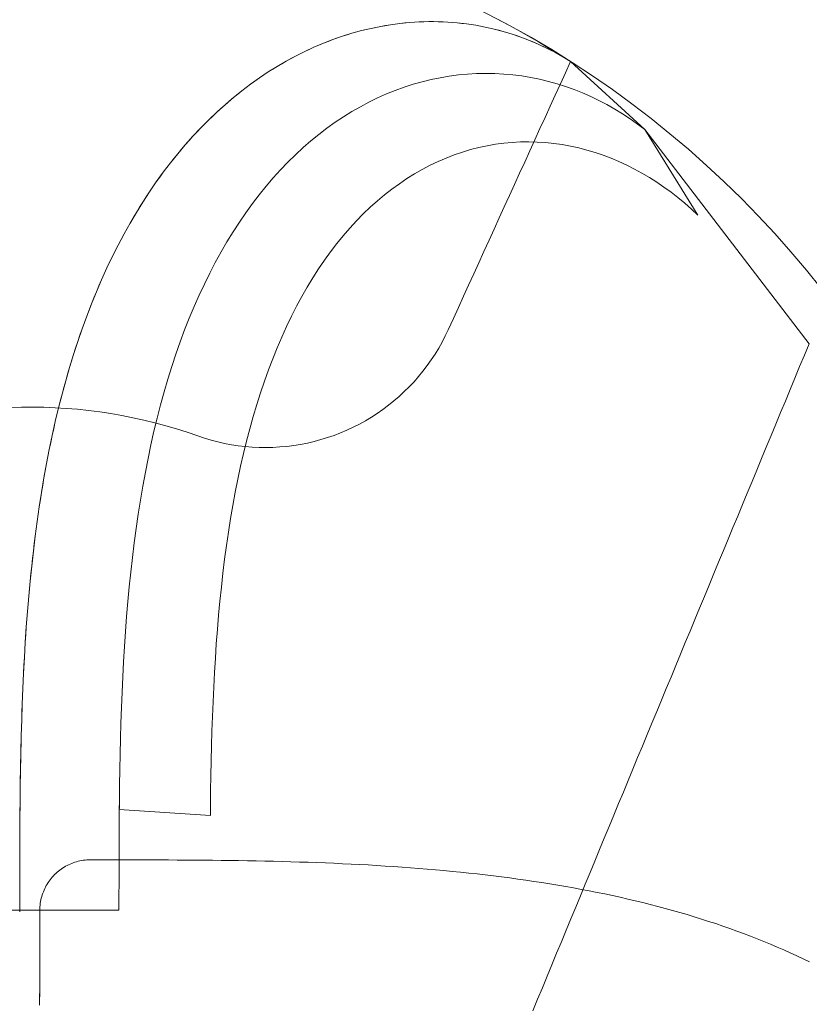
# Model space of a CAD drawing. Units: millimetres. Extents: x -135 to 143, y -100 to 100.
# Drawn here: x -97 to -78, y -66 to -43 of the extents above; entities that cross this region are included whole.
import ezdxf

# ---------------------------------------------------------------- set-up
doc = ezdxf.new("R2010")
doc.units = ezdxf.units.MM
doc.header["$MEASUREMENT"] = 0
doc.layers.add('Geo', color=7, linetype='Continuous', lineweight=0)

msp = doc.modelspace()

# ---------------------------------------------------------------- linework, layer by layer
at = {"layer": 'Geo'}
for p, q in [((-88.2692, -42.7255), (-88.4987, -42.7723)), ((-88.4987, -42.7723), (-88.2692, -42.7255)), ((-88.2692, -42.7255), (-88.3839, -42.7489)), ((-88.0394, -42.6867), (-88.2692, -42.7255)), ((-88.2692, -42.7255), (-88.0394, -42.6867)), ((-88.1543, -42.7061), (-88.2692, -42.7255)), ((-88.0394, -42.6867), (-88.1543, -42.7061)), ((-87.8097, -42.656), (-88.0394, -42.6867)), ((-88.0394, -42.6867), (-87.8097, -42.656)), ((-87.9246, -42.6713), (-88.0394, -42.6867)), ((-87.8097, -42.656), (-87.9246, -42.6713)), ((-87.5802, -42.6333), (-87.8097, -42.656)), ((-87.8097, -42.656), (-87.5802, -42.6333)), ((-87.695, -42.6447), (-87.8097, -42.656)), ((-87.5802, -42.6333), (-87.695, -42.6447)), ((-87.3511, -42.6188), (-87.5802, -42.6333)), ((-87.5802, -42.6333), (-87.3511, -42.6188)), ((-87.4657, -42.6261), (-87.5802, -42.6333)), ((-87.3511, -42.6188), (-87.4657, -42.6261)), ((-87.1228, -42.6123), (-87.3511, -42.6188)), ((-87.3511, -42.6188), (-87.1228, -42.6123)), ((-87.2369, -42.6155), (-87.3511, -42.6188)), ((-87.1228, -42.6123), (-87.2369, -42.6155)), ((-86.8952, -42.6138), (-87.1228, -42.6123)), ((-87.009, -42.613), (-87.1228, -42.6123)), ((-87.1228, -42.6123), (-86.8952, -42.6138)), ((-86.8952, -42.6138), (-87.009, -42.613)), ((-86.6688, -42.6234), (-86.8952, -42.6138)), ((-86.782, -42.6186), (-86.8952, -42.6138)), ((-86.8952, -42.6138), (-86.6688, -42.6234)), ((-86.6688, -42.6234), (-86.782, -42.6186)), ((-86.4438, -42.6409), (-86.6688, -42.6234)), ((-86.5563, -42.6321), (-86.6688, -42.6234)), ((-86.6688, -42.6234), (-86.4438, -42.6409)), ((-86.4438, -42.6409), (-86.5563, -42.6321)), ((-86.2203, -42.6663), (-86.4438, -42.6409)), ((-86.332, -42.6536), (-86.4438, -42.6409)), ((-86.4438, -42.6409), (-86.2203, -42.6663)), ((-86.2203, -42.6663), (-86.332, -42.6536)), ((-85.9985, -42.6996), (-86.2203, -42.6663)), ((-86.1094, -42.683), (-86.2203, -42.6663)), ((-86.2203, -42.6663), (-85.9985, -42.6996)), ((-85.9985, -42.6996), (-86.1094, -42.683)), ((-85.7788, -42.7407), (-85.9985, -42.6996)), ((-85.8887, -42.7202), (-85.9985, -42.6996)), ((-85.9985, -42.6996), (-85.7788, -42.7407)), ((-85.7788, -42.7407), (-85.8887, -42.7202)), ((-85.5613, -42.7896), (-85.7788, -42.7407)), ((-85.67, -42.7652), (-85.7788, -42.7407)), ((-85.7788, -42.7407), (-85.5613, -42.7896)), ((-85.5499, -42.5198), (-85.2859, -42.6594)), ((-85.2859, -42.6594), (-85.0237, -42.8023)), ((-89.1839, -42.9613), (-89.4105, -43.0403)), ((-89.4105, -43.0403), (-89.1839, -42.9613)), ((-89.1839, -42.9613), (-89.2972, -43.0008)), ((-88.9563, -42.8903), (-89.1839, -42.9613)), ((-89.1839, -42.9613), (-88.9563, -42.8903)), ((-89.0701, -42.9258), (-89.1839, -42.9613)), ((-88.9563, -42.8903), (-89.0701, -42.9258)), ((-88.7278, -42.8273), (-88.9563, -42.8903)), ((-88.9563, -42.8903), (-88.7278, -42.8273)), ((-88.842, -42.8588), (-88.9563, -42.8903)), ((-88.7278, -42.8273), (-88.842, -42.8588)), ((-88.4987, -42.7723), (-88.7278, -42.8273)), ((-88.7278, -42.8273), (-88.4987, -42.7723)), ((-88.6132, -42.7998), (-88.7278, -42.8273)), ((-88.4987, -42.7723), (-88.6132, -42.7998)), ((-88.3839, -42.7489), (-88.4987, -42.7723)), ((-85.5613, -42.7896), (-85.67, -42.7652)), ((-85.3463, -42.8462), (-85.5613, -42.7896)), ((-85.4538, -42.8179), (-85.5613, -42.7896)), ((-85.5613, -42.7896), (-85.3463, -42.8462)), ((-85.3463, -42.8462), (-85.4538, -42.8179)), ((-85.1339, -42.9104), (-85.3463, -42.8462)), ((-85.2401, -42.8783), (-85.3463, -42.8462)), ((-85.3463, -42.8462), (-85.1339, -42.9104)), ((-85.1339, -42.9104), (-85.2401, -42.8783)), ((-84.9244, -42.9821), (-85.1339, -42.9104)), ((-85.0291, -42.9462), (-85.1339, -42.9104)), ((-85.1339, -42.9104), (-84.9244, -42.9821)), ((-84.9244, -42.9821), (-85.0291, -42.9462)), ((-85.0237, -42.8023), (-84.7633, -42.9484)), ((-84.7633, -42.9484), (-84.5048, -43.0977)), ((-89.6359, -43.1273), (-89.8598, -43.2222)), ((-89.8598, -43.2222), (-89.6359, -43.1273)), ((-89.7478, -43.1747), (-89.8598, -43.2222)), ((-89.6359, -43.1273), (-89.7478, -43.1747)), ((-89.4105, -43.0403), (-89.6359, -43.1273)), ((-89.6359, -43.1273), (-89.4105, -43.0403)), ((-89.5232, -43.0838), (-89.6359, -43.1273)), ((-89.4105, -43.0403), (-89.5232, -43.0838)), ((-89.2972, -43.0008), (-89.4105, -43.0403)), ((-84.7181, -43.0612), (-84.9244, -42.9821)), ((-84.8212, -43.0217), (-84.9244, -42.9821)), ((-84.9244, -42.9821), (-84.7181, -43.0612)), ((-84.7181, -43.0612), (-84.8212, -43.0217)), ((-84.515, -43.1477), (-84.7181, -43.0612)), ((-84.6165, -43.1045), (-84.7181, -43.0612)), ((-84.7181, -43.0612), (-84.515, -43.1477)), ((-84.515, -43.1477), (-84.6165, -43.1045)), ((-84.3156, -43.2414), (-84.515, -43.1477)), ((-84.4153, -43.1946), (-84.515, -43.1477)), ((-84.515, -43.1477), (-84.3156, -43.2414)), ((-84.5048, -43.0977), (-84.2481, -43.2502)), ((-84.3156, -43.2414), (-84.4153, -43.1946)), ((-90.3026, -43.4355), (-90.5212, -43.5538)), ((-90.5212, -43.5538), (-90.3026, -43.4355)), ((-90.3026, -43.4355), (-90.4119, -43.4946)), ((-90.0821, -43.3249), (-90.3026, -43.4355)), ((-90.3026, -43.4355), (-90.0821, -43.3249)), ((-90.1924, -43.3802), (-90.3026, -43.4355)), ((-90.0821, -43.3249), (-90.1924, -43.3802)), ((-89.8598, -43.2222), (-90.0821, -43.3249)), ((-90.0821, -43.3249), (-89.8598, -43.2222)), ((-89.971, -43.2735), (-90.0821, -43.3249)), ((-89.8598, -43.2222), (-89.971, -43.2735)), ((-84.1198, -43.3423), (-84.3156, -43.2414)), ((-84.2177, -43.2918), (-84.3156, -43.2414)), ((-84.3156, -43.2414), (-84.1198, -43.3423)), ((-84.2481, -43.2502), (-83.9933, -43.406)), ((-84.1198, -43.3423), (-84.2177, -43.2918)), ((-83.9281, -43.4501), (-84.1198, -43.3423)), ((-84.024, -43.3962), (-84.1198, -43.3423)), ((-84.1198, -43.3423), (-83.9281, -43.4501)), ((-83.9281, -43.4501), (-84.024, -43.3962)), ((-83.9933, -43.406), (-83.7405, -43.5648)), ((-90.7375, -43.6798), (-90.9515, -43.8135)), ((-90.9515, -43.8135), (-90.7375, -43.6798)), ((-90.7375, -43.6798), (-90.8445, -43.7467)), ((-90.5212, -43.5538), (-90.7375, -43.6798)), ((-90.7375, -43.6798), (-90.5212, -43.5538)), ((-90.6293, -43.6168), (-90.7375, -43.6798)), ((-90.5212, -43.5538), (-90.6293, -43.6168)), ((-90.4119, -43.4946), (-90.5212, -43.5538)), ((-83.7405, -43.5648), (-83.9281, -43.4501)), ((-83.8343, -43.5075), (-83.9281, -43.4501)), ((-83.9281, -43.4501), (-83.7405, -43.5648)), ((-83.7425, -43.5636), (-83.864, -43.8301)), ((-83.7405, -43.5648), (-83.8343, -43.5075)), ((-83.7425, -43.5636), (-81.973, -45.1849)), ((-81.9712, -45.1864), (-83.7405, -43.5648)), ((-83.7405, -43.5648), (-83.7405, -43.5648)), ((-90.9515, -43.8135), (-91.1631, -43.9547)), ((-91.1631, -43.9547), (-90.9515, -43.8135)), ((-91.0573, -43.8841), (-91.1631, -43.9547)), ((-90.9515, -43.8135), (-91.0573, -43.8841)), ((-90.8445, -43.7467), (-90.9515, -43.8135)), ((-86.8504, -43.9492), (-86.6336, -43.9127)), ((-86.6336, -43.9127), (-86.8504, -43.9492)), ((-86.6336, -43.9127), (-86.4165, -43.8842)), ((-86.4165, -43.8842), (-86.6336, -43.9127)), ((-86.4165, -43.8842), (-86.1992, -43.8638)), ((-86.1992, -43.8638), (-86.4165, -43.8842)), ((-86.1992, -43.8638), (-85.9821, -43.8514)), ((-85.9821, -43.8514), (-86.1992, -43.8638)), ((-85.9821, -43.8514), (-85.7651, -43.847)), ((-85.7651, -43.847), (-85.9821, -43.8514)), ((-85.7651, -43.847), (-85.5487, -43.8506)), ((-85.5487, -43.8506), (-85.7651, -43.847)), ((-85.5487, -43.8506), (-85.3329, -43.8622)), ((-85.3329, -43.8622), (-85.5487, -43.8506)), ((-85.3329, -43.8622), (-85.1181, -43.8815)), ((-85.1181, -43.8815), (-85.3329, -43.8622)), ((-85.1181, -43.8815), (-84.9043, -43.9087)), ((-84.9043, -43.9087), (-85.1181, -43.8815)), ((-84.9043, -43.9087), (-84.6919, -43.9436)), ((-84.6919, -43.9436), (-84.9043, -43.9087)), ((-83.864, -43.8301), (-83.9855, -44.0966)), ((-91.3719, -44.1033), (-91.578, -44.2594)), ((-91.578, -44.2594), (-91.3719, -44.1033)), ((-91.3719, -44.1033), (-91.4749, -44.1813)), ((-91.1631, -43.9547), (-91.3719, -44.1033)), ((-91.3719, -44.1033), (-91.1631, -43.9547)), ((-91.2675, -44.029), (-91.3719, -44.1033)), ((-91.1631, -43.9547), (-91.2675, -44.029)), ((-87.7101, -44.1763), (-87.4967, -44.1074)), ((-87.4967, -44.1074), (-87.7101, -44.1763)), ((-87.4967, -44.1074), (-87.2821, -44.0466)), ((-87.2821, -44.0466), (-87.4967, -44.1074)), ((-87.2821, -44.0466), (-87.0666, -43.9939)), ((-87.0666, -43.9939), (-87.2821, -44.0466)), ((-87.0666, -43.9939), (-86.8504, -43.9492)), ((-86.8504, -43.9492), (-87.0666, -43.9939)), ((-84.6919, -43.9436), (-84.481, -43.9862)), ((-84.481, -43.9862), (-84.6919, -43.9436)), ((-84.481, -43.9862), (-84.2718, -44.0363)), ((-84.2718, -44.0363), (-84.481, -43.9862)), ((-84.2718, -44.0363), (-84.0646, -44.094)), ((-84.0646, -44.094), (-84.2718, -44.0363)), ((-83.9855, -44.0966), (-84.1069, -44.3632)), ((-84.0646, -44.094), (-83.8596, -44.1589)), ((-83.8596, -44.1589), (-84.0646, -44.094)), ((-91.578, -44.2594), (-91.781, -44.4227)), ((-91.781, -44.4227), (-91.578, -44.2594)), ((-91.6795, -44.341), (-91.781, -44.4227)), ((-91.578, -44.2594), (-91.6795, -44.341)), ((-91.4749, -44.1813), (-91.578, -44.2594)), ((-88.3418, -44.4311), (-88.1329, -44.3381)), ((-88.1329, -44.3381), (-88.3418, -44.4311)), ((-88.1329, -44.3381), (-87.9223, -44.2532)), ((-87.9223, -44.2532), (-88.1329, -44.3381)), ((-87.9223, -44.2532), (-87.7101, -44.1763)), ((-87.7101, -44.1763), (-87.9223, -44.2532)), ((-84.1069, -44.3632), (-84.2284, -44.6297)), ((-83.8596, -44.1589), (-83.6568, -44.2312)), ((-83.6568, -44.2312), (-83.8596, -44.1589)), ((-83.6568, -44.2312), (-83.4567, -44.3106)), ((-83.4567, -44.3106), (-83.6568, -44.2312)), ((-83.4567, -44.3106), (-83.2593, -44.397)), ((-83.2593, -44.397), (-83.4567, -44.3106)), ((-91.981, -44.5932), (-92.1777, -44.7709)), ((-92.1777, -44.7709), (-91.981, -44.5932)), ((-91.981, -44.5932), (-92.0794, -44.6821)), ((-91.781, -44.4227), (-91.981, -44.5932)), ((-91.981, -44.5932), (-91.781, -44.4227)), ((-91.881, -44.508), (-91.981, -44.5932)), ((-91.781, -44.4227), (-91.881, -44.508)), ((-88.754, -44.6407), (-88.5489, -44.5319)), ((-88.5489, -44.5319), (-88.754, -44.6407)), ((-88.5489, -44.5319), (-88.3418, -44.4311)), ((-88.3418, -44.4311), (-88.5489, -44.5319)), ((-83.2593, -44.397), (-83.0648, -44.4903)), ((-83.0648, -44.4903), (-83.2593, -44.397)), ((-83.0648, -44.4903), (-82.8736, -44.5903)), ((-82.8736, -44.5903), (-83.0648, -44.4903)), ((-82.8736, -44.5903), (-82.6856, -44.697)), ((-82.6856, -44.697), (-82.8736, -44.5903)), ((-92.1777, -44.7709), (-92.3711, -44.9555)), ((-92.3711, -44.9555), (-92.1777, -44.7709)), ((-92.1777, -44.7709), (-92.2744, -44.8632)), ((-92.0794, -44.6821), (-92.1777, -44.7709)), ((-89.1574, -44.8817), (-88.9569, -44.7573)), ((-88.9569, -44.7573), (-89.1574, -44.8817)), ((-88.9569, -44.7573), (-88.754, -44.6407)), ((-88.754, -44.6407), (-88.9569, -44.7573)), ((-84.2284, -44.6297), (-84.3499, -44.8963)), ((-82.6856, -44.697), (-82.5012, -44.8101)), ((-82.5012, -44.8101), (-82.6856, -44.697)), ((-82.5012, -44.8101), (-82.3206, -44.9295)), ((-82.3206, -44.9295), (-82.5012, -44.8101)), ((-92.3711, -44.9555), (-92.5609, -45.1471)), ((-92.5609, -45.1471), (-92.3711, -44.9555)), ((-92.466, -45.0513), (-92.5609, -45.1471)), ((-92.3711, -44.9555), (-92.466, -45.0513)), ((-92.2744, -44.8632), (-92.3711, -44.9555)), ((-89.5507, -45.1537), (-89.3554, -45.0139)), ((-89.3554, -45.0139), (-89.5507, -45.1537)), ((-89.3554, -45.0139), (-89.1574, -44.8817)), ((-89.1574, -44.8817), (-89.3554, -45.0139)), ((-84.3499, -44.8963), (-84.4713, -45.1628)), ((-82.3206, -44.9295), (-82.1438, -45.055)), ((-82.1438, -45.055), (-82.3206, -44.9295)), ((-82.1438, -45.055), (-81.9712, -45.1864)), ((-81.9712, -45.1864), (-82.1438, -45.055)), ((-92.5609, -45.1471), (-92.7472, -45.3454)), ((-92.7472, -45.3454), (-92.5609, -45.1471)), ((-92.6541, -45.2463), (-92.7472, -45.3454)), ((-92.5609, -45.1471), (-92.6541, -45.2463)), ((-89.9328, -45.4559), (-89.7432, -45.301)), ((-89.7432, -45.301), (-89.9328, -45.4559)), ((-89.7432, -45.301), (-89.5507, -45.1537)), ((-89.5507, -45.1537), (-89.7432, -45.301)), ((-84.4713, -45.1628), (-84.5928, -45.4294)), ((-81.973, -45.1849), (-78.0525, -50.294)), ((-80.7074, -47.2267), (-81.9712, -45.1864)), ((-92.9297, -45.5505), (-93.1084, -45.7621)), ((-93.1084, -45.7621), (-92.9297, -45.5505)), ((-92.9297, -45.5505), (-93.019, -45.6563)), ((-92.7472, -45.3454), (-92.9297, -45.5505)), ((-92.9297, -45.5505), (-92.7472, -45.3454)), ((-92.8384, -45.448), (-92.9297, -45.5505)), ((-92.7472, -45.3454), (-92.8384, -45.448)), ((-90.1193, -45.6182), (-89.9328, -45.4559)), ((-89.9328, -45.4559), (-90.1193, -45.6182)), ((-85.7325, -45.573), (-85.534, -45.5386)), ((-85.534, -45.5386), (-85.3349, -45.5121)), ((-85.3349, -45.5121), (-85.1353, -45.4935)), ((-85.1353, -45.4935), (-84.9355, -45.4829)), ((-84.9355, -45.4829), (-84.7357, -45.4801)), ((-84.7357, -45.4801), (-84.536, -45.4852)), ((-84.5928, -45.4294), (-84.7143, -45.6959)), ((-84.536, -45.4852), (-84.3366, -45.4981)), ((-84.3366, -45.4981), (-84.1377, -45.5186)), ((-84.1377, -45.5186), (-83.9395, -45.5468)), ((-83.9395, -45.5468), (-83.7422, -45.5826)), ((-93.1084, -45.7621), (-93.2831, -45.9801)), ((-93.2831, -45.9801), (-93.1084, -45.7621)), ((-93.1084, -45.7621), (-93.1958, -45.8711)), ((-93.019, -45.6563), (-93.1084, -45.7621)), ((-90.4824, -45.9646), (-90.3025, -45.7878)), ((-90.3025, -45.7878), (-90.4824, -45.9646)), ((-90.3025, -45.7878), (-90.1193, -45.6182)), ((-90.1193, -45.6182), (-90.3025, -45.7878)), ((-86.7092, -45.8652), (-86.5165, -45.7908)), ((-86.5165, -45.7908), (-86.3223, -45.7244)), ((-86.3223, -45.7244), (-86.1268, -45.666)), ((-86.1268, -45.666), (-85.9301, -45.6155)), ((-85.9301, -45.6155), (-85.7325, -45.573)), ((-84.7143, -45.6959), (-84.8357, -45.9625)), ((-83.7422, -45.5826), (-83.546, -45.6258)), ((-83.546, -45.6258), (-83.3511, -45.6764)), ((-83.3511, -45.6764), (-83.1577, -45.7343)), ((-83.1577, -45.7343), (-82.966, -45.7993)), ((-93.2831, -45.9801), (-93.4539, -46.2045)), ((-93.4539, -46.2045), (-93.2831, -45.9801)), ((-93.2831, -45.9801), (-93.3685, -46.0923)), ((-93.1958, -45.8711), (-93.2831, -45.9801)), ((-90.6589, -46.1486), (-90.4824, -45.9646)), ((-90.4824, -45.9646), (-90.6589, -46.1486)), ((-87.0893, -46.0378), (-86.9002, -45.9476)), ((-86.9002, -45.9476), (-86.7092, -45.8652)), ((-84.8357, -45.9625), (-84.9572, -46.229)), ((-82.966, -45.7993), (-82.7761, -45.8713)), ((-82.7761, -45.8713), (-82.5882, -45.9503)), ((-82.5882, -45.9503), (-82.4026, -46.0359)), ((-93.4539, -46.2045), (-93.6205, -46.4351)), ((-93.6205, -46.4351), (-93.4539, -46.2045)), ((-93.4539, -46.2045), (-93.5372, -46.3198)), ((-93.3685, -46.0923), (-93.4539, -46.2045)), ((-90.8318, -46.3395), (-90.6589, -46.1486)), ((-90.6589, -46.1486), (-90.8318, -46.3395)), ((-87.644, -46.3557), (-87.4614, -46.2419)), ((-87.4614, -46.2419), (-87.2764, -46.136)), ((-87.2764, -46.136), (-87.0893, -46.0378)), ((-84.9572, -46.229), (-85.0786, -46.4956)), ((-82.4026, -46.0359), (-82.2194, -46.1282)), ((-82.2194, -46.1282), (-82.0388, -46.2269)), ((-82.0388, -46.2269), (-81.8609, -46.3319)), ((-93.6205, -46.4351), (-93.783, -46.6718)), ((-93.783, -46.6718), (-93.6205, -46.4351)), ((-93.6205, -46.4351), (-93.7017, -46.5535)), ((-93.5372, -46.3198), (-93.6205, -46.4351)), ((-91.001, -46.5374), (-90.8318, -46.3395)), ((-90.8318, -46.3395), (-91.001, -46.5374)), ((-88.0018, -46.6063), (-87.8242, -46.4772)), ((-87.8242, -46.4772), (-87.644, -46.3557)), ((-85.0786, -46.4956), (-85.2001, -46.7621)), ((-81.8609, -46.3319), (-81.686, -46.443)), ((-81.686, -46.443), (-81.5142, -46.56)), ((-93.783, -46.6718), (-93.9412, -46.9144)), ((-93.9412, -46.9144), (-93.783, -46.6718)), ((-93.783, -46.6718), (-93.8621, -46.7931)), ((-93.7017, -46.5535), (-93.783, -46.6718)), ((-91.1665, -46.7421), (-91.001, -46.5374)), ((-91.001, -46.5374), (-91.1665, -46.7421)), ((-88.1767, -46.743), (-88.0018, -46.6063)), ((-81.5142, -46.56), (-81.3457, -46.6827)), ((-81.3457, -46.6827), (-81.1806, -46.811)), ((-93.9412, -46.9144), (-94.0951, -47.1629)), ((-94.0951, -47.1629), (-93.9412, -46.9144)), ((-93.9412, -46.9144), (-94.0182, -47.0387)), ((-93.8621, -46.7931), (-93.9412, -46.9144)), ((-91.4858, -47.1714), (-91.3281, -46.9535)), ((-91.3281, -46.9535), (-91.4858, -47.1714)), ((-91.3281, -46.9535), (-91.1665, -46.7421)), ((-91.1665, -46.7421), (-91.3281, -46.9535)), ((-88.5177, -47.039), (-88.3487, -46.8873)), ((-88.3487, -46.8873), (-88.1767, -46.743)), ((-85.2001, -46.7621), (-85.3216, -47.0286)), ((-81.1806, -46.811), (-81.0191, -46.9445)), ((-81.0191, -46.9445), (-80.8613, -47.0832)), ((-94.0951, -47.1629), (-94.2447, -47.4171)), ((-94.2447, -47.4171), (-94.0951, -47.1629)), ((-94.0951, -47.1629), (-94.1699, -47.29)), ((-94.0182, -47.0387), (-94.0951, -47.1629)), ((-91.6394, -47.3958), (-91.4858, -47.1714)), ((-91.4858, -47.1714), (-91.6394, -47.3958)), ((-88.8463, -47.3643), (-88.6836, -47.198)), ((-88.6836, -47.198), (-88.5177, -47.039)), ((-85.3216, -47.0286), (-85.443, -47.2952)), ((-80.8613, -47.0832), (-80.7074, -47.2267)), ((-94.2447, -47.4171), (-94.3898, -47.6769)), ((-94.3898, -47.6769), (-94.2447, -47.4171)), ((-94.2447, -47.4171), (-94.3173, -47.547)), ((-94.1699, -47.29), (-94.2447, -47.4171)), ((-91.789, -47.6265), (-91.6394, -47.3958)), ((-91.6394, -47.3958), (-91.789, -47.6265)), ((-89.0057, -47.5377), (-88.8463, -47.3643)), ((-85.443, -47.2952), (-85.5645, -47.5617)), ((-94.3173, -47.547), (-94.3898, -47.6769)), ((-91.9345, -47.8634), (-91.789, -47.6265)), ((-91.789, -47.6265), (-91.9345, -47.8634)), ((-89.1616, -47.7182), (-89.0057, -47.5377)), ((-85.5645, -47.5617), (-85.686, -47.8283)), ((-94.3898, -47.6769), (-94.5305, -47.9421)), ((-94.5305, -47.9421), (-94.3898, -47.6769)), ((-94.4602, -47.8095), (-94.5305, -47.9421)), ((-94.3898, -47.6769), (-94.4602, -47.8095)), ((-92.0757, -48.1064), (-91.9345, -47.8634)), ((-91.9345, -47.8634), (-92.0757, -48.1064)), ((-89.4628, -48.0999), (-89.314, -47.9057)), ((-89.314, -47.9057), (-89.1616, -47.7182)), ((-85.686, -47.8283), (-85.8074, -48.0948)), ((-94.5305, -47.9421), (-94.6668, -48.2127)), ((-94.6668, -48.2127), (-94.5305, -47.9421)), ((-94.5986, -48.0774), (-94.6668, -48.2127)), ((-94.5305, -47.9421), (-94.5986, -48.0774)), ((-92.2127, -48.3552), (-92.0757, -48.1064)), ((-92.0757, -48.1064), (-92.2127, -48.3552)), ((-89.608, -48.3009), (-89.4628, -48.0999)), ((-85.8074, -48.0948), (-85.9289, -48.3614)), ((-94.6668, -48.2127), (-94.7985, -48.4884)), ((-94.7985, -48.4884), (-94.6668, -48.2127)), ((-94.7326, -48.3505), (-94.7985, -48.4884)), ((-94.6668, -48.2127), (-94.7326, -48.3505)), ((-92.3454, -48.6099), (-92.2127, -48.3552)), ((-92.2127, -48.3552), (-92.3454, -48.6099)), ((-89.7493, -48.5085), (-89.608, -48.3009)), ((-85.9289, -48.3614), (-86.0503, -48.6279)), ((-94.7985, -48.4884), (-94.9257, -48.7691)), ((-94.9257, -48.7691), (-94.7985, -48.4884)), ((-94.7985, -48.4884), (-94.8621, -48.6288)), ((-92.4738, -48.8703), (-92.3454, -48.6099)), ((-92.3454, -48.6099), (-92.4738, -48.8703)), ((-89.8869, -48.7226), (-89.7493, -48.5085)), ((-94.9257, -48.7691), (-95.0484, -49.0548)), ((-95.0484, -49.0548), (-94.9257, -48.7691)), ((-94.9257, -48.7691), (-94.987, -48.912)), ((-94.8621, -48.6288), (-94.9257, -48.7691)), ((-90.0206, -48.943), (-89.8869, -48.7226)), ((-86.0503, -48.6279), (-86.1718, -48.8945)), ((-95.0484, -49.0548), (-95.1665, -49.3453)), ((-95.1665, -49.3453), (-95.0484, -49.0548)), ((-95.0484, -49.0548), (-95.1074, -49.2)), ((-94.987, -48.912), (-95.0484, -49.0548)), ((-92.5979, -49.1361), (-92.4738, -48.8703)), ((-92.4738, -48.8703), (-92.5979, -49.1361)), ((-90.1503, -49.1697), (-90.0206, -48.943)), ((-86.1718, -48.8945), (-86.2933, -49.161)), ((-95.1074, -49.2), (-95.1665, -49.3453)), ((-92.7176, -49.4073), (-92.5979, -49.1361)), ((-92.5979, -49.1361), (-92.7176, -49.4073)), ((-90.2761, -49.4024), (-90.1503, -49.1697)), ((-86.2933, -49.161), (-86.4147, -49.4276)), ((-95.1665, -49.3453), (-95.2801, -49.6404)), ((-95.2801, -49.6404), (-95.1665, -49.3453)), ((-95.2233, -49.4928), (-95.2801, -49.6404)), ((-95.1665, -49.3453), (-95.2233, -49.4928)), ((-92.8329, -49.6838), (-92.7176, -49.4073)), ((-92.7176, -49.4073), (-92.8329, -49.6838)), ((-90.3978, -49.6411), (-90.2761, -49.4024)), ((-86.4147, -49.4276), (-86.5362, -49.6941)), ((-95.2801, -49.6404), (-95.3891, -49.94)), ((-95.3891, -49.94), (-95.2801, -49.6404)), ((-95.2801, -49.6404), (-95.3346, -49.7902)), ((-92.9439, -49.9654), (-92.8329, -49.6838)), ((-92.8329, -49.6838), (-92.9439, -49.9654)), ((-90.5155, -49.8856), (-90.3978, -49.6411)), ((-86.5362, -49.6941), (-86.6577, -49.9606)), ((-95.3891, -49.94), (-95.4937, -50.244)), ((-95.4937, -50.244), (-95.3891, -49.94)), ((-95.3891, -49.94), (-95.4414, -50.092)), ((-95.3346, -49.7902), (-95.3891, -49.94)), ((-93.0505, -50.2519), (-92.9439, -49.9654)), ((-92.9439, -49.9654), (-93.0505, -50.2519)), ((-90.6291, -50.1357), (-90.5155, -49.8856)), ((-86.6577, -49.9606), (-86.7289, -50.1102)), ((-95.4937, -50.244), (-95.5938, -50.5522)), ((-95.5938, -50.5522), (-95.4937, -50.244)), ((-95.4937, -50.244), (-95.5437, -50.3981)), ((-95.4414, -50.092), (-95.4937, -50.244)), ((-93.1527, -50.5432), (-93.0505, -50.2519)), ((-93.0505, -50.2519), (-93.1527, -50.5432)), ((-90.7387, -50.3914), (-90.6291, -50.1357)), ((-86.7289, -50.1102), (-86.8053, -50.2571)), ((-95.5437, -50.3981), (-95.5938, -50.5522)), ((-90.8441, -50.6524), (-90.7387, -50.3914)), ((-86.8867, -50.4013), (-86.9731, -50.5427)), ((-86.8053, -50.2571), (-86.8867, -50.4013)), ((-78.1652, -50.5661), (-78.0525, -50.294)), ((-95.5938, -50.5522), (-95.6894, -50.8646)), ((-95.6894, -50.8646), (-95.5938, -50.5522)), ((-95.6416, -50.7084), (-95.6894, -50.8646)), ((-95.5938, -50.5522), (-95.6416, -50.7084)), ((-93.2506, -50.8392), (-93.1527, -50.5432)), ((-93.1527, -50.5432), (-93.2506, -50.8392)), ((-90.9454, -50.9187), (-90.8441, -50.6524)), ((-87.0642, -50.681), (-87.1601, -50.816)), ((-86.9731, -50.5427), (-87.0642, -50.681)), ((-78.2788, -50.8404), (-78.1652, -50.5661)), ((-95.6894, -50.8646), (-95.7806, -51.1809)), ((-95.7806, -51.1809), (-95.6894, -50.8646)), ((-95.6894, -50.8646), (-95.735, -51.0228)), ((-93.3442, -51.1397), (-93.2506, -50.8392)), ((-93.2506, -50.8392), (-93.3442, -51.1397)), ((-91.0426, -51.1901), (-90.9454, -50.9187)), ((-87.2606, -50.9477), (-87.3655, -51.0758)), ((-87.1601, -50.816), (-87.2606, -50.9477)), ((-78.3924, -51.1148), (-78.2788, -50.8404)), ((-95.7806, -51.1809), (-95.8674, -51.5011)), ((-95.8674, -51.5011), (-95.7806, -51.1809)), ((-95.7806, -51.1809), (-95.824, -51.341)), ((-95.735, -51.0228), (-95.7806, -51.1809)), ((-93.4334, -51.4445), (-93.3442, -51.1397)), ((-93.3442, -51.1397), (-93.4334, -51.4445)), ((-91.1358, -51.4663), (-91.0426, -51.1901)), ((-87.3655, -51.0758), (-87.4749, -51.2002)), ((-78.5061, -51.3891), (-78.3924, -51.1148)), ((-95.824, -51.341), (-95.8674, -51.5011)), ((-87.5884, -51.3208), (-87.706, -51.4374)), ((-87.4749, -51.2002), (-87.5884, -51.3208)), ((-78.6197, -51.6634), (-78.5061, -51.3891)), ((-95.8674, -51.5011), (-95.9499, -51.825)), ((-95.9499, -51.825), (-95.8674, -51.5011)), ((-95.9087, -51.6631), (-95.9499, -51.825)), ((-95.8674, -51.5011), (-95.9087, -51.6631)), ((-93.5185, -51.7537), (-93.4334, -51.4445)), ((-93.4334, -51.4445), (-93.5185, -51.7537)), ((-91.2248, -51.7474), (-91.1358, -51.4663)), ((-87.953, -51.658), (-88.0821, -51.7618)), ((-87.8276, -51.5498), (-87.953, -51.658)), ((-87.706, -51.4374), (-87.8276, -51.5498)), ((-78.7333, -51.9377), (-78.6197, -51.6634)), ((-96.8384, -51.807), (-97.1063, -51.8145)), ((-96.5704, -51.8055), (-96.8384, -51.807)), ((-96.3024, -51.81), (-96.5704, -51.8055)), ((-96.0346, -51.8204), (-96.3024, -51.81)), ((-95.7671, -51.8369), (-96.0346, -51.8204)), ((-95.9499, -51.825), (-96.0281, -52.1525)), ((-96.0281, -52.1525), (-95.9499, -51.825)), ((-95.9499, -51.825), (-95.989, -51.9887)), ((-95.5001, -51.8593), (-95.7671, -51.8369)), ((-95.2336, -51.8877), (-95.5001, -51.8593)), ((-94.9678, -51.922), (-95.2336, -51.8877)), ((-93.5993, -52.0668), (-93.5185, -51.7537)), ((-93.5185, -51.7537), (-93.5993, -52.0668)), ((-91.3098, -52.0331), (-91.2248, -51.7474)), ((-88.2147, -51.8611), (-88.3506, -51.9558)), ((-88.0821, -51.7618), (-88.2147, -51.8611)), ((-95.989, -51.9887), (-96.0281, -52.1525)), ((-94.7028, -51.9622), (-94.9678, -51.922)), ((-94.4388, -52.0084), (-94.7028, -51.9622)), ((-94.1759, -52.0604), (-94.4388, -52.0084)), ((-93.9143, -52.1183), (-94.1759, -52.0604)), ((-93.6539, -52.182), (-93.9143, -52.1183)), ((-93.6759, -52.384), (-93.5993, -52.0668)), ((-93.5993, -52.0668), (-93.6759, -52.384)), ((-91.3908, -52.3233), (-91.3098, -52.0331)), ((-88.6318, -52.1308), (-88.7767, -52.2109)), ((-88.4897, -52.0457), (-88.6318, -52.1308)), ((-88.3506, -51.9558), (-88.4897, -52.0457)), ((-78.8469, -52.2121), (-78.7333, -51.9377)), ((-96.0281, -52.1525), (-96.1021, -52.4834)), ((-96.1021, -52.4834), (-96.0281, -52.1525)), ((-96.0651, -52.318), (-96.1021, -52.4834)), ((-96.0281, -52.1525), (-96.0651, -52.318)), ((-93.3951, -52.2516), (-93.6539, -52.182)), ((-93.1379, -52.3268), (-93.3951, -52.2516)), ((-92.8824, -52.4079), (-93.1379, -52.3268)), ((-91.4678, -52.6177), (-91.3908, -52.3233)), ((-89.0745, -52.3558), (-89.227, -52.4205)), ((-88.9244, -52.2859), (-89.0745, -52.3558)), ((-88.7767, -52.2109), (-88.9244, -52.2859)), ((-78.9605, -52.4864), (-78.8469, -52.2121)), ((-96.1021, -52.4834), (-96.172, -52.8177)), ((-96.172, -52.8177), (-96.1021, -52.4834)), ((-96.1021, -52.4834), (-96.1371, -52.6506)), ((-93.7485, -52.7049), (-93.6759, -52.384)), ((-93.6759, -52.384), (-93.7485, -52.7049)), ((-92.6289, -52.4945), (-92.8824, -52.4079)), ((-92.4718, -52.5472), (-92.6289, -52.4945)), ((-92.313, -52.5943), (-92.4718, -52.5472)), ((-92.1527, -52.636), (-92.313, -52.5943)), ((-89.6965, -52.5826), (-89.8564, -52.6257)), ((-89.5381, -52.534), (-89.6965, -52.5826)), ((-89.3816, -52.4799), (-89.5381, -52.534)), ((-89.227, -52.4205), (-89.3816, -52.4799)), ((-79.0742, -52.7607), (-78.9605, -52.4864)), ((-96.172, -52.8177), (-96.2378, -53.1552)), ((-96.2378, -53.1552), (-96.172, -52.8177)), ((-96.172, -52.8177), (-96.2049, -52.9865)), ((-96.1371, -52.6506), (-96.172, -52.8177)), ((-93.817, -53.0295), (-93.7485, -52.7049)), ((-93.7485, -52.7049), (-93.817, -53.0295)), ((-91.9911, -52.6721), (-92.1527, -52.636)), ((-91.8283, -52.7026), (-91.9911, -52.6721)), ((-91.6646, -52.7275), (-91.8283, -52.7026)), ((-91.5001, -52.7467), (-91.6646, -52.7275)), ((-91.5409, -52.9164), (-91.4678, -52.6177)), ((-91.335, -52.7603), (-91.5001, -52.7467)), ((-91.1696, -52.7681), (-91.335, -52.7603)), ((-91.0039, -52.7702), (-91.1696, -52.7681)), ((-90.8384, -52.7666), (-91.0039, -52.7702)), ((-90.673, -52.7573), (-90.8384, -52.7666)), ((-90.5081, -52.7423), (-90.673, -52.7573)), ((-90.3437, -52.7216), (-90.5081, -52.7423)), ((-90.1802, -52.6952), (-90.3437, -52.7216)), ((-90.0177, -52.6632), (-90.1802, -52.6952)), ((-89.8564, -52.6257), (-90.0177, -52.6632)), ((-79.1878, -53.035), (-79.0742, -52.7607)), ((-96.2049, -52.9865), (-96.2378, -53.1552)), ((-93.8815, -53.3576), (-93.817, -53.0295)), ((-93.817, -53.0295), (-93.8815, -53.3576)), ((-91.6101, -53.219), (-91.5409, -52.9164)), ((-79.3014, -53.3094), (-79.1878, -53.035)), ((-96.2378, -53.1552), (-96.2996, -53.4958)), ((-96.2996, -53.4958), (-96.2378, -53.1552)), ((-96.2378, -53.1552), (-96.2687, -53.3255)), ((-91.6754, -53.5256), (-91.6101, -53.219)), ((-79.415, -53.5837), (-79.3014, -53.3094)), ((-96.2996, -53.4958), (-96.3575, -53.8393)), ((-96.3575, -53.8393), (-96.2996, -53.4958)), ((-96.2996, -53.4958), (-96.3286, -53.6675)), ((-96.2687, -53.3255), (-96.2996, -53.4958)), ((-93.9422, -53.6891), (-93.8815, -53.3576)), ((-93.8815, -53.3576), (-93.9422, -53.6891)), ((-91.737, -53.8358), (-91.6754, -53.5256)), ((-96.3286, -53.6675), (-96.3575, -53.8393)), ((-93.999, -54.0238), (-93.9422, -53.6891)), ((-93.9422, -53.6891), (-93.999, -54.0238)), ((-79.5286, -53.858), (-79.415, -53.5837)), ((-96.3575, -53.8393), (-96.4116, -54.1856)), ((-96.4116, -54.1856), (-96.3575, -53.8393)), ((-96.3846, -54.0124), (-96.4116, -54.1856)), ((-96.3575, -53.8393), (-96.3846, -54.0124)), ((-91.7949, -54.1496), (-91.737, -53.8358)), ((-79.6423, -54.1323), (-79.5286, -53.858)), ((-96.4116, -54.1856), (-96.462, -54.5347)), ((-96.462, -54.5347), (-96.4116, -54.1856)), ((-96.4116, -54.1856), (-96.4368, -54.3602)), ((-94.0521, -54.3616), (-93.999, -54.0238)), ((-93.999, -54.0238), (-94.0521, -54.3616)), ((-91.8491, -54.4668), (-91.7949, -54.1496)), ((-79.7559, -54.4067), (-79.6423, -54.1323)), ((-96.4368, -54.3602), (-96.462, -54.5347)), ((-94.1015, -54.7023), (-94.0521, -54.3616)), ((-94.0521, -54.3616), (-94.1015, -54.7023)), ((-91.8998, -54.7872), (-91.8491, -54.4668)), ((-79.8695, -54.681), (-79.7559, -54.4067)), ((-96.462, -54.5347), (-96.5087, -54.8863)), ((-96.5087, -54.8863), (-96.462, -54.5347)), ((-96.4853, -54.7105), (-96.5087, -54.8863)), ((-96.462, -54.5347), (-96.4853, -54.7105)), ((-94.1474, -55.0459), (-94.1015, -54.7023)), ((-94.1015, -54.7023), (-94.1474, -55.0459)), ((-79.9831, -54.9553), (-79.8695, -54.681)), ((-96.5087, -54.8863), (-96.5519, -55.2405)), ((-96.5519, -55.2405), (-96.5087, -54.8863)), ((-96.5087, -54.8863), (-96.5303, -55.0634)), ((-91.947, -55.1108), (-91.8998, -54.7872)), ((-96.5303, -55.0634), (-96.5519, -55.2405)), ((-94.1899, -55.3922), (-94.1474, -55.0459)), ((-94.1474, -55.0459), (-94.1899, -55.3922)), ((-91.9909, -55.4373), (-91.947, -55.1108)), ((-80.0967, -55.2296), (-79.9831, -54.9553)), ((-96.5519, -55.2405), (-96.5918, -55.597)), ((-96.5918, -55.597), (-96.5519, -55.2405)), ((-96.5719, -55.4187), (-96.5918, -55.597)), ((-96.5519, -55.2405), (-96.5719, -55.4187)), ((-94.229, -55.741), (-94.1899, -55.3922)), ((-94.1899, -55.3922), (-94.229, -55.741)), ((-80.2104, -55.504), (-80.0967, -55.2296)), ((-96.5918, -55.597), (-96.6283, -55.9557)), ((-96.6283, -55.9557), (-96.5918, -55.597)), ((-96.5918, -55.597), (-96.61, -55.7763)), ((-92.0314, -55.7667), (-91.9909, -55.4373)), ((-80.324, -55.7783), (-80.2104, -55.504)), ((-96.61, -55.7763), (-96.6283, -55.9557)), ((-94.2649, -56.0923), (-94.229, -55.741)), ((-94.229, -55.741), (-94.2649, -56.0923)), ((-92.0688, -56.0987), (-92.0314, -55.7667)), ((-80.4376, -56.0526), (-80.324, -55.7783)), ((-96.6283, -55.9557), (-96.6617, -56.3165)), ((-96.6617, -56.3165), (-96.6283, -55.9557)), ((-96.6283, -55.9557), (-96.645, -56.1361)), ((-94.2977, -56.4458), (-94.2649, -56.0923)), ((-94.2649, -56.0923), (-94.2977, -56.4458)), ((-92.1031, -56.4332), (-92.0688, -56.0987)), ((-80.5512, -56.3269), (-80.4376, -56.0526)), ((-96.6617, -56.3165), (-96.692, -56.6794)), ((-96.692, -56.6794), (-96.6617, -56.3165)), ((-96.6617, -56.3165), (-96.6768, -56.498)), ((-96.645, -56.1361), (-96.6617, -56.3165)), ((-80.6648, -56.6013), (-80.5512, -56.3269)), ((-96.6768, -56.498), (-96.692, -56.6794)), ((-94.3275, -56.8016), (-94.2977, -56.4458)), ((-94.2977, -56.4458), (-94.3275, -56.8016)), ((-92.1345, -56.7702), (-92.1031, -56.4332)), ((-96.692, -56.6794), (-96.7194, -57.0442)), ((-96.7194, -57.0442), (-96.692, -56.6794)), ((-96.692, -56.6794), (-96.7057, -56.8618)), ((-94.3544, -57.1594), (-94.3275, -56.8016)), ((-94.3275, -56.8016), (-94.3544, -57.1594)), ((-92.163, -57.1094), (-92.1345, -56.7702)), ((-80.7785, -56.8756), (-80.6648, -56.6013)), ((-96.7194, -57.0442), (-96.744, -57.4108)), ((-96.744, -57.4108), (-96.7194, -57.0442)), ((-96.7194, -57.0442), (-96.7317, -57.2275)), ((-96.7057, -56.8618), (-96.7194, -57.0442)), ((-80.8921, -57.1499), (-80.7785, -56.8756)), ((-96.7317, -57.2275), (-96.744, -57.4108)), ((-94.3786, -57.5191), (-94.3544, -57.1594)), ((-94.3544, -57.1594), (-94.3786, -57.5191)), ((-92.1887, -57.4507), (-92.163, -57.1094)), ((-81.0057, -57.4242), (-80.8921, -57.1499)), ((-96.744, -57.4108), (-96.766, -57.7791)), ((-96.766, -57.7791), (-96.744, -57.4108)), ((-96.744, -57.4108), (-96.755, -57.595)), ((-94.4002, -57.8806), (-94.3786, -57.5191)), ((-94.3786, -57.5191), (-94.4002, -57.8806)), ((-92.2119, -57.794), (-92.1887, -57.4507)), ((-81.1193, -57.6986), (-81.0057, -57.4242)), ((-96.755, -57.595), (-96.766, -57.7791)), ((-81.2329, -57.9729), (-81.1193, -57.6986)), ((-96.766, -57.7791), (-96.7854, -58.149)), ((-96.7854, -58.149), (-96.766, -57.7791)), ((-96.7757, -57.9641), (-96.7854, -58.149)), ((-96.766, -57.7791), (-96.7757, -57.9641)), ((-94.4193, -58.2438), (-94.4002, -57.8806)), ((-94.4002, -57.8806), (-94.4193, -58.2438)), ((-92.2325, -58.1392), (-92.2119, -57.794)), ((-81.3466, -58.2472), (-81.2329, -57.9729)), ((-96.7854, -58.149), (-96.8025, -58.5204)), ((-96.8025, -58.5204), (-96.7854, -58.149)), ((-96.7854, -58.149), (-96.7939, -58.3347)), ((-92.2508, -58.4862), (-92.2325, -58.1392)), ((-96.7939, -58.3347), (-96.8025, -58.5204)), ((-94.4361, -58.6086), (-94.4193, -58.2438)), ((-94.4193, -58.2438), (-94.4361, -58.6086)), ((-81.4602, -58.5215), (-81.3466, -58.2472)), ((-96.8025, -58.5204), (-96.8173, -58.8933)), ((-96.8173, -58.8933), (-96.8025, -58.5204)), ((-96.8099, -58.7068), (-96.8173, -58.8933)), ((-96.8025, -58.5204), (-96.8099, -58.7068)), ((-94.4507, -58.9749), (-94.4361, -58.6086)), ((-94.4361, -58.6086), (-94.4507, -58.9749)), ((-92.2668, -58.8347), (-92.2508, -58.4862)), ((-81.5738, -58.7958), (-81.4602, -58.5215)), ((-96.8173, -58.8933), (-96.83, -59.2674)), ((-96.83, -59.2674), (-96.8173, -58.8933)), ((-96.8173, -58.8933), (-96.8237, -59.0803)), ((-92.2808, -59.1848), (-92.2668, -58.8347)), ((-81.6874, -59.0702), (-81.5738, -58.7958)), ((-96.8237, -59.0803), (-96.83, -59.2674)), ((-94.4632, -59.3426), (-94.4507, -58.9749)), ((-94.4507, -58.9749), (-94.4632, -59.3426)), ((-81.801, -59.3445), (-81.6874, -59.0702)), ((-96.83, -59.2674), (-96.8409, -59.6427)), ((-96.8409, -59.6427), (-96.83, -59.2674)), ((-96.83, -59.2674), (-96.8354, -59.4551)), ((-94.4739, -59.7115), (-94.4632, -59.3426)), ((-94.4632, -59.3426), (-94.4739, -59.7115)), ((-92.2928, -59.5363), (-92.2808, -59.1848)), ((-81.9147, -59.6188), (-81.801, -59.3445)), ((-96.8409, -59.6427), (-96.8499, -60.0192)), ((-96.8499, -60.0192), (-96.8409, -59.6427)), ((-96.8409, -59.6427), (-96.8454, -59.831)), ((-96.8354, -59.4551), (-96.8409, -59.6427)), ((-92.3029, -59.889), (-92.2928, -59.5363)), ((-82.0283, -59.8931), (-81.9147, -59.6188)), ((-96.8454, -59.831), (-96.8499, -60.0192)), ((-94.4828, -60.0817), (-94.4739, -59.7115)), ((-94.4739, -59.7115), (-94.4828, -60.0817)), ((-96.8499, -60.0192), (-96.8573, -60.3969)), ((-96.8573, -60.3969), (-96.8499, -60.0192)), ((-96.8499, -60.0192), (-96.8536, -60.2081)), ((-94.49, -60.453), (-94.4828, -60.0817)), ((-94.4828, -60.0817), (-94.49, -60.453)), ((-92.3114, -60.243), (-92.3029, -59.889)), ((-82.1419, -60.1675), (-82.0283, -59.8931)), ((-96.8536, -60.2081), (-96.8573, -60.3969)), ((-92.3184, -60.5981), (-92.3114, -60.243)), ((-82.2555, -60.4418), (-82.1419, -60.1675)), ((-96.8573, -60.3969), (-96.8632, -60.7755)), ((-96.8632, -60.7755), (-96.8573, -60.3969)), ((-96.8603, -60.5862), (-96.8632, -60.7755)), ((-96.8573, -60.3969), (-96.8603, -60.5862)), ((-94.4959, -60.8253), (-94.49, -60.453)), ((-94.49, -60.453), (-94.4959, -60.8253)), ((-82.3691, -60.7161), (-82.2555, -60.4418)), ((-96.8632, -60.7755), (-96.8679, -61.1552)), ((-96.8679, -61.1552), (-96.8632, -60.7755)), ((-96.8632, -60.7755), (-96.8655, -60.9654)), ((-92.324, -60.9542), (-92.3184, -60.5981)), ((-82.4828, -60.9904), (-82.3691, -60.7161)), ((-96.8655, -60.9654), (-96.8679, -61.1552)), ((-94.5004, -61.1987), (-94.4959, -60.8253)), ((-94.4959, -60.8253), (-94.5004, -61.1987)), ((-92.3284, -61.3114), (-92.324, -60.9542)), ((-82.5964, -61.2648), (-82.4828, -60.9904)), ((-96.8679, -61.1552), (-96.8713, -61.536)), ((-96.8713, -61.536), (-96.8679, -61.1552)), ((-96.8679, -61.1552), (-96.8696, -61.3456)), ((-94.5038, -61.5732), (-94.5004, -61.1987)), ((-94.5004, -61.1987), (-94.5023, -61.4053)), ((-82.71, -61.5391), (-82.5964, -61.2648)), ((-96.8696, -61.3456), (-96.8713, -61.536)), ((-94.5023, -61.4053), (-92.3305, -61.5468)), ((-92.3305, -61.5468), (-92.3284, -61.3114)), ((-96.8713, -61.536), (-96.8738, -61.9181)), ((-96.8738, -61.9181), (-96.8713, -61.536)), ((-96.8726, -61.7271), (-96.8738, -61.9181)), ((-96.8713, -61.536), (-96.8726, -61.7271)), ((-94.5063, -61.949), (-94.5038, -61.5732)), ((-82.8236, -61.8134), (-82.71, -61.5391)), ((-96.8738, -61.9181), (-96.8755, -62.3019)), ((-96.8755, -62.3019), (-96.8738, -61.9181)), ((-96.8738, -61.9181), (-96.8747, -62.11)), ((-94.5079, -62.3265), (-94.5063, -61.949)), ((-82.9372, -62.0877), (-82.8236, -61.8134)), ((-96.8747, -62.11), (-96.8755, -62.3019)), ((-83.0508, -62.3621), (-82.9372, -62.0877)), ((-96.8755, -62.3019), (-96.8765, -62.6887)), ((-96.8765, -62.6887), (-96.8755, -62.3019)), ((-96.8755, -62.3019), (-96.876, -62.4953)), ((-94.5089, -62.707), (-94.5079, -62.3265)), ((-83.1645, -62.6364), (-83.0508, -62.3621)), ((-96.8765, -62.6887), (-96.877, -63.0826)), ((-96.877, -63.0826), (-96.8765, -62.6887)), ((-96.8765, -62.6887), (-96.8767, -62.8856)), ((-96.876, -62.4953), (-96.8765, -62.6887)), ((-95.6752, -62.7047), (-95.6374, -62.689)), ((-95.6374, -62.689), (-95.599, -62.6746)), ((-95.599, -62.6746), (-95.5602, -62.6616)), ((-95.5602, -62.6616), (-95.5209, -62.6498)), ((-95.5209, -62.6498), (-95.4813, -62.6395)), ((-95.4813, -62.6395), (-95.4413, -62.6304)), ((-95.4413, -62.6304), (-95.401, -62.6228)), ((-95.401, -62.6228), (-95.3605, -62.6165)), ((-95.3605, -62.6165), (-95.3199, -62.6116)), ((-95.3199, -62.6116), (-95.279, -62.6081)), ((-95.279, -62.6081), (-95.2381, -62.606)), ((-95.2381, -62.606), (-95.1971, -62.6054)), ((-95.1971, -62.6054), (-94.8719, -62.6054)), ((-94.8719, -62.6054), (-94.6371, -62.6055)), ((-94.6371, -62.6055), (-94.4022, -62.6055)), ((-94.4022, -62.6055), (-94.1855, -62.6058)), ((-94.1855, -62.6058), (-93.9689, -62.6061)), ((-93.9689, -62.6061), (-93.7561, -62.6066)), ((-93.7561, -62.6066), (-93.5434, -62.6072)), ((-93.5434, -62.6072), (-93.3323, -62.6081)), ((-93.3323, -62.6081), (-93.1212, -62.609)), ((-93.1212, -62.609), (-92.9111, -62.6104)), ((-92.9111, -62.6104), (-92.7009, -62.6118)), ((-92.7009, -62.6118), (-92.4915, -62.6137)), ((-92.4915, -62.6137), (-92.282, -62.6156)), ((-92.282, -62.6156), (-92.0732, -62.6181)), ((-92.0732, -62.6181), (-91.8644, -62.6207)), ((-91.8644, -62.6207), (-91.6561, -62.6239)), ((-91.6561, -62.6239), (-91.4478, -62.6272)), ((-91.4478, -62.6272), (-91.2402, -62.6313)), ((-91.2402, -62.6313), (-91.0325, -62.6354)), ((-91.0325, -62.6354), (-90.8254, -62.6403)), ((-90.8254, -62.6403), (-90.6183, -62.6453)), ((-90.6183, -62.6453), (-90.4119, -62.6512)), ((-90.4119, -62.6512), (-90.2054, -62.6572)), ((-90.2054, -62.6572), (-89.9996, -62.6642)), ((-89.9996, -62.6642), (-89.7939, -62.6712)), ((-89.7939, -62.6712), (-89.5888, -62.6794)), ((-89.5888, -62.6794), (-89.3838, -62.6875)), ((-89.3838, -62.6875), (-89.1795, -62.6969)), ((-89.1795, -62.6969), (-88.9752, -62.7063)), ((-83.2781, -62.9107), (-83.1645, -62.6364)), ((-96.8767, -62.8856), (-96.877, -63.0826)), ((-96.0457, -62.9568), (-96.0162, -62.9283)), ((-96.0162, -62.9283), (-95.9858, -62.9009)), ((-95.9858, -62.9009), (-95.9545, -62.8745)), ((-95.9545, -62.8745), (-95.9222, -62.8492)), ((-95.9222, -62.8492), (-95.8892, -62.825)), ((-95.8892, -62.825), (-95.8553, -62.8019)), ((-95.8553, -62.8019), (-95.8206, -62.78)), ((-95.8206, -62.78), (-95.7853, -62.7593)), ((-95.7853, -62.7593), (-95.7492, -62.7399)), ((-95.7492, -62.7399), (-95.7125, -62.7216)), ((-95.7125, -62.7216), (-95.6752, -62.7047)), ((-94.5094, -63.0944), (-94.5089, -62.707)), ((-88.9752, -62.7063), (-88.7718, -62.717)), ((-88.7718, -62.717), (-88.5684, -62.7277)), ((-88.5684, -62.7277), (-88.3658, -62.7398)), ((-88.3658, -62.7398), (-88.1632, -62.7518)), ((-88.1632, -62.7518), (-87.9616, -62.7654)), ((-87.9616, -62.7654), (-87.76, -62.7789)), ((-87.76, -62.7789), (-87.5593, -62.794)), ((-87.5593, -62.794), (-87.3587, -62.809)), ((-87.3587, -62.809), (-87.1591, -62.8257)), ((-87.1591, -62.8257), (-86.9595, -62.8424)), ((-86.9595, -62.8424), (-86.761, -62.8607)), ((-86.761, -62.8607), (-86.5626, -62.8791)), ((-86.5626, -62.8791), (-86.3653, -62.8992)), ((-86.3653, -62.8992), (-86.168, -62.9193)), ((-86.168, -62.9193), (-85.9719, -62.9412)), ((-83.3917, -63.185), (-83.2781, -62.9107)), ((-96.877, -63.0826), (-96.8772, -63.5097)), ((-96.8772, -63.5097), (-96.877, -63.0826)), ((-96.877, -63.0826), (-96.8771, -63.2961)), ((-96.2225, -63.1818), (-96.2006, -63.1472)), ((-96.2006, -63.1472), (-96.1775, -63.1133)), ((-96.1775, -63.1133), (-96.1533, -63.0802)), ((-96.1533, -63.0802), (-96.128, -63.048)), ((-96.128, -63.048), (-96.1016, -63.0167)), ((-96.1016, -63.0167), (-96.0742, -62.9863)), ((-96.0742, -62.9863), (-96.0457, -62.9568)), ((-94.5096, -63.5145), (-94.5094, -63.0944)), ((-85.9719, -62.9412), (-85.7758, -62.9631)), ((-85.7758, -62.9631), (-85.581, -62.9869)), ((-85.581, -62.9869), (-85.3863, -63.0107)), ((-85.3863, -63.0107), (-85.1929, -63.0364)), ((-85.1929, -63.0364), (-84.9995, -63.0621)), ((-84.9995, -63.0621), (-84.8075, -63.0898)), ((-84.8075, -63.0898), (-84.6155, -63.1175)), ((-84.6155, -63.1175), (-84.425, -63.1472)), ((-84.425, -63.1472), (-84.2345, -63.177)), ((-96.8771, -63.2961), (-96.8772, -63.5097)), ((-96.3409, -63.4423), (-96.3279, -63.4035)), ((-96.3279, -63.4035), (-96.3135, -63.3651)), ((-96.3135, -63.3651), (-96.2978, -63.3272)), ((-96.2978, -63.3272), (-96.2808, -63.2899)), ((-96.2808, -63.2899), (-96.2626, -63.2532)), ((-96.2626, -63.2532), (-96.2431, -63.2172)), ((-96.2431, -63.2172), (-96.2225, -63.1818)), ((-84.2345, -63.177), (-84.0456, -63.2088)), ((-84.0456, -63.2088), (-83.8566, -63.2407)), ((-83.8566, -63.2407), (-83.6693, -63.2747)), ((-83.6693, -63.2747), (-83.482, -63.3087)), ((-83.5053, -63.4594), (-83.3917, -63.185)), ((-83.482, -63.3087), (-83.2964, -63.3448)), ((-83.2964, -63.3448), (-83.1108, -63.381)), ((-83.1108, -63.381), (-82.9269, -63.4195)), ((-96.8772, -63.5097), (-96.8772, -63.8053)), ((-96.8772, -63.5097), (-96.8772, -63.8053)), ((-96.8772, -63.8053), (-96.8772, -63.5097)), ((-96.3909, -63.6826), (-96.386, -63.6419)), ((-96.386, -63.6419), (-96.3797, -63.6014)), ((-96.3797, -63.6014), (-96.3721, -63.5612)), ((-96.3721, -63.5612), (-96.363, -63.5212)), ((-96.363, -63.5212), (-96.3527, -63.4816)), ((-96.3527, -63.4816), (-96.3409, -63.4423)), ((-94.5096, -63.8053), (-94.5096, -63.5145)), ((-83.6189, -63.7337), (-83.5053, -63.4594)), ((-82.9269, -63.4195), (-82.7431, -63.4579)), ((-82.7431, -63.4579), (-82.5611, -63.4986)), ((-82.5611, -63.4986), (-82.379, -63.5393)), ((-82.379, -63.5393), (-82.1989, -63.5823)), ((-82.1989, -63.5823), (-82.0188, -63.6253)), ((-82.0188, -63.6253), (-81.8407, -63.6707)), ((-96.3972, -63.8053), (-98.7648, -63.8053)), ((-96.8772, -63.8053), (-96.8779, -63.8463)), ((-96.8772, -63.8053), (-94.5096, -63.8053)), ((-96.3972, -63.8053), (-96.3965, -63.7643)), ((-96.3972, -64.1009), (-96.3972, -63.8053)), ((-96.3972, -64.1009), (-96.3972, -63.8053)), ((-96.3972, -63.8053), (-96.3972, -64.1009)), ((-96.3965, -63.7643), (-96.3944, -63.7234)), ((-96.3944, -63.7234), (-96.3909, -63.6826)), ((-83.7326, -64.008), (-83.6189, -63.7337)), ((-81.8407, -63.6707), (-81.6625, -63.7161)), ((-81.6625, -63.7161), (-81.4864, -63.7638)), ((-81.4864, -63.7638), (-81.3103, -63.8116)), ((-81.3103, -63.8116), (-81.1363, -63.8617)), ((-81.1363, -63.8617), (-80.9624, -63.9119)), ((-96.3973, -64.528), (-96.3972, -64.1009)), ((-96.3973, -64.3145), (-96.3972, -64.1009)), ((-96.3972, -64.1009), (-96.3973, -64.528)), ((-83.8462, -64.2823), (-83.7326, -64.008)), ((-80.9624, -63.9119), (-80.7906, -63.9645)), ((-80.7906, -63.9645), (-80.6188, -64.0171)), ((-80.6188, -64.0171), (-80.4492, -64.0721)), ((-80.4492, -64.0721), (-80.2797, -64.1272)), ((-96.3973, -64.528), (-96.3973, -64.3145)), ((-83.9598, -64.5567), (-83.8462, -64.2823)), ((-80.2797, -64.1272), (-80.1125, -64.1847)), ((-80.1125, -64.1847), (-79.9453, -64.2422)), ((-79.9453, -64.2422), (-79.7805, -64.3022)), ((-79.7805, -64.3022), (-79.6157, -64.3621)), ((-96.3978, -64.9219), (-96.3973, -64.528)), ((-96.3973, -64.528), (-96.3978, -64.9219)), ((-96.3976, -64.725), (-96.3973, -64.528)), ((-84.0734, -64.831), (-83.9598, -64.5567)), ((-79.6157, -64.3621), (-79.4534, -64.4246)), ((-79.4534, -64.4246), (-79.2911, -64.4871)), ((-79.2911, -64.4871), (-79.1314, -64.5521)), ((-79.1314, -64.5521), (-78.9716, -64.617)), ((-96.3978, -64.9219), (-96.3976, -64.725)), ((-78.9716, -64.617), (-78.8145, -64.6845)), ((-78.8145, -64.6845), (-78.6574, -64.752)), ((-78.6574, -64.752), (-78.5029, -64.8219)), ((-96.3988, -65.3087), (-96.3978, -64.9219)), ((-96.3978, -64.9219), (-96.3988, -65.3087)), ((-96.3983, -65.1153), (-96.3978, -64.9219)), ((-84.187, -65.1053), (-84.0734, -64.831)), ((-78.5029, -64.8219), (-78.3485, -64.8919)), ((-78.3485, -64.8919), (-78.1969, -64.9643)), ((-78.1969, -64.9643), (-78.0452, -65.0368)), ((-96.3988, -65.3087), (-96.3983, -65.1153)), ((-84.3007, -65.3796), (-84.187, -65.1053)), ((-96.4005, -65.6925), (-96.3988, -65.3087)), ((-96.3988, -65.3087), (-96.4005, -65.6925)), ((-96.4005, -65.6925), (-96.3997, -65.5006)), ((-96.3997, -65.5006), (-96.3988, -65.3087)), ((-84.4143, -65.654), (-84.3007, -65.3796)), ((-96.403, -66.0746), (-96.4005, -65.6925)), ((-96.4005, -65.6925), (-96.403, -66.0746)), ((-96.4018, -65.8836), (-96.4005, -65.6925)), ((-84.5279, -65.9283), (-84.4143, -65.654)), ((-96.403, -66.0746), (-96.4018, -65.8836)), ((-84.6415, -66.2026), (-84.5279, -65.9283))]:
    msp.add_line(p, q, dxfattribs=at)
msp.add_circle((-96.6372, -63.8053), 24, dxfattribs=at)

doc.saveas('drawing.dxf')
